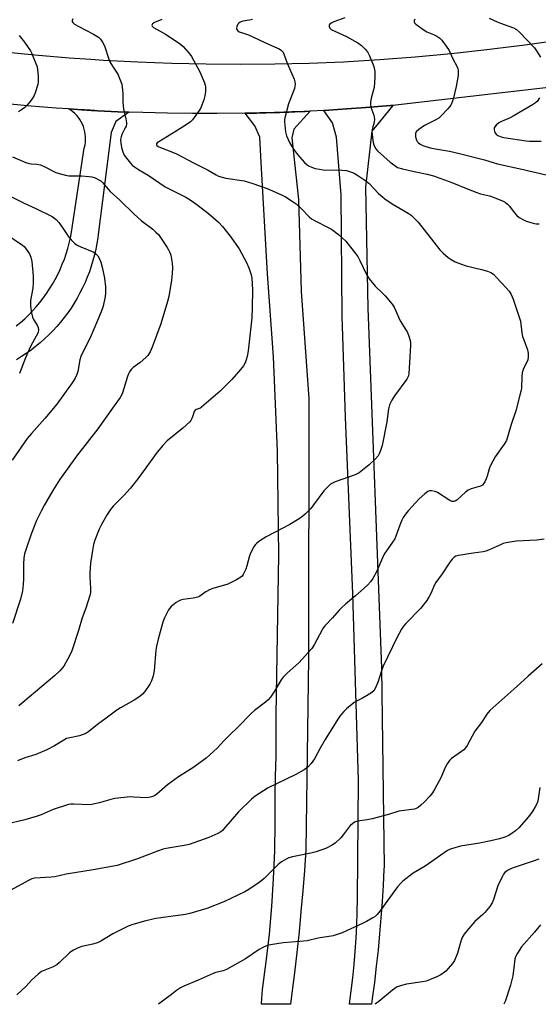
# Model space of a CAD drawing. Units: inches. Extents: x 1219767 to 1225767, y 525455 to 529457.
# Drawn here: x 1221902 to 1222109, y 525456 to 525849 of the extents above; entities that cross this region are included whole.
import ezdxf

# ---------------------------------------------------------------- set-up
doc = ezdxf.new("R2010")
doc.units = ezdxf.units.IN
doc.header["$MEASUREMENT"] = 0
doc.layers.add('TRANS-Road', color=130, linetype='Continuous')
doc.layers.add('Undefined', color=1, linetype='Continuous')

msp = doc.modelspace()

# ---------------------------------------------------------------- linework, layer by layer
at = {"layer": 'TRANS-Road'}
for points in [[(1221894.3, 525836.62), (1221907.94, 525835.28), (1221921.6, 525834.14), (1221930.21, 525833.56), (1221935.28, 525833.22), (1221948.97, 525832.5), (1221962.66, 525831.99), (1221976.36, 525831.69), (1221990.07, 525831.59), (1222003.78, 525831.71), (1222017.48, 525832.03), (1222031.18, 525832.56), (1222045.53, 525833.45), (1222059.86, 525834.55), (1222074.18, 525835.89), (1222088.48, 525837.44), (1222099.22, 525838.78), (1222102.74, 525839.22), (1222116.98, 525841.22), (1222131.19, 525843.45), (1222145.35, 525845.89), (1222159.48, 525848.56), (1222173.57, 525851.45)], [(1222135.12, 525824.75), (1222091.17, 525819.72), (1222050.85, 525815.11), (1222050.02, 525815.03), (1222040.14, 525814.22), (1222032.59, 525813.71), (1222025.31, 525813.22), (1222023.38, 525813.12), (1222017.85, 525812.83), (1222015.86, 525812.72), (1222015.41, 525812.7), (1222011.77, 525812.55), (1222010.58, 525812.51), (1222009.41, 525812.46), (1222007.3, 525812.37), (1222005.61, 525812.3), (1222005.5, 525812.3), (1222004.44, 525812.27), (1222003.68, 525812.25), (1222000.33, 525812.17), (1221999.39, 525812.14), (1221997.73, 525812.1), (1221996.46, 525812.07), (1221996.08, 525812.06), (1221995.91, 525812.05), (1221991.88, 525811.95), (1221980.73, 525811.81), (1221970.82, 525811.83), (1221960.91, 525811.96), (1221951, 525812.21), (1221945.41, 525812.42), (1221941.1, 525812.58), (1221935.71, 525812.85), (1221932.9, 525812.99), (1221931.9, 525813.04), (1221931.4, 525813.06), (1221931.2, 525813.07), (1221930.58, 525813.11), (1221930.02, 525813.15), (1221928.72, 525813.23), (1221927.69, 525813.29), (1221926.67, 525813.36), (1221923.36, 525813.57), (1221921.38, 525813.7), (1221916.36, 525814.02), (1221906.48, 525814.8), (1221896.61, 525815.71)]]:
    msp.add_lwpolyline(points, dxfattribs=at)
for points in [[(1222023.38, 525813.12), (1222025.31, 525813.22), (1222032.59, 525813.71), (1222040.14, 525814.22), (1222050.02, 525815.03), (1222050.85, 525815.11), (1222043.85, 525806.44), (1222042.49, 525804.81), (1222040.04, 525782.48), (1222040.93, 525734), (1222046.32, 525590.2), (1222047.4, 525510.69), (1222047.36, 525509.78), (1222047.05, 525503.31), (1222046.65, 525496.84), (1222046.18, 525490.37), (1222045.63, 525483.91), (1222045.01, 525477.45), (1222044.31, 525471), (1222043.53, 525464.55), (1222042.67, 525458.12), (1222042.33, 525455.8), (1222033.59, 525455.8), (1222033.61, 525455.95), (1222034.29, 525461.18), (1222034.89, 525466.42), (1222035.41, 525471.67), (1222035.85, 525476.93), (1222036.21, 525482.19), (1222036.49, 525487.46), (1222036.7, 525492.73), (1222036.82, 525498), (1222037.22, 525545.18), (1222034.94, 525619.83), (1222032.03, 525690.44), (1222030.67, 525730.92), (1222030.25, 525779.36), (1222028.44, 525802.46), (1222026.86, 525808.19)], [(1221991.88, 525811.95), (1221995.91, 525812.05), (1221996.08, 525812.06), (1221996.46, 525812.07), (1221997.73, 525812.1), (1221999.39, 525812.14), (1222000.33, 525812.17), (1222003.68, 525812.25), (1222004.44, 525812.27), (1222005.5, 525812.3), (1222005.61, 525812.3), (1222007.3, 525812.37), (1222009.41, 525812.46), (1222010.58, 525812.51), (1222011.77, 525812.55), (1222015.41, 525812.7), (1222015.86, 525812.72), (1222017.85, 525812.83), (1222011.37, 525805.57), (1222010.61, 525802.1), (1222013.2, 525777.44), (1222014.28, 525740.79), (1222017.35, 525697.83), (1222017.23, 525593.98), (1222016.15, 525517.56), (1222016.14, 525517.48), (1222015.58, 525509.28), (1222014.93, 525501.09), (1222014.22, 525492.89), (1222013.43, 525484.71), (1222012.56, 525476.53), (1222011.62, 525468.35), (1222010.61, 525460.18), (1222010.02, 525455.79), (1221998.39, 525455.79), (1221998.42, 525456.16), (1221998.89, 525461.68), (1222000.36, 525472.71), (1222001.58, 525483.78), (1222002.55, 525494.86), (1222003.26, 525505.9), (1222003.26, 525505.97), (1222003.72, 525517.09), (1222003.91, 525528.22), (1222003.85, 525539.35), (1222004.08, 525546.78), (1222004.25, 525554.97), (1222004.34, 525563.16), (1222004.35, 525571.36), (1222005.4, 525635.49), (1222004.84, 525676.95), (1222003.18, 525714.55), (1222000.81, 525747.73), (1221998.29, 525792.23), (1221997.77, 525802.4), (1221995.78, 525806.98)]]:
    msp.add_lwpolyline(points, close=True, dxfattribs=at)
msp.add_polyline3d([(1221900.49, 525726.93, 0), (1221902.19, 525728.36, 0), (1221903.84, 525729.84, 0), (1221905.44, 525731.39, 0), (1221906.98, 525732.99, 0), (1221908.46, 525734.64, 0), (1221909.88, 525736.35, 0), (1221911.24, 525738.1, 0), (1221912.54, 525739.91, 0), (1221913.77, 525741.76, 0), (1221914.93, 525743.65, 0), (1221916.02, 525745.58, 0), (1221917.04, 525747.55, 0), (1221917.99, 525749.56, 0), (1221918.87, 525751.6, 0), (1221919.68, 525753.67, 0), (1221920.4, 525755.77, 0), (1221921.06, 525757.89, 0), (1221921.63, 525760.04, 0), (1221922.13, 525762.2, 0), (1221922.55, 525764.38, 0), (1221927.61, 525798, 0), (1221927.72, 525798.39, 0), (1221927.94, 525799.41, 0), (1221928.09, 525800.44, 0), (1221928.16, 525801.49, 0), (1221928.15, 525802.53, 0), (1221928.06, 525803.58, 0), (1221927.89, 525804.61, 0), (1221927.64, 525805.63, 0), (1221927.32, 525806.62, 0), (1221926.92, 525807.59, 0), (1221926.44, 525808.52, 0), (1221925.9, 525809.42, 0), (1221925.29, 525810.27, 0), (1221924.62, 525811.07, 0), (1221923.89, 525811.82, 0), (1221923.1, 525812.51, 0), (1221922.26, 525813.14, 0), (1221921.38, 525813.7, 0), (1221923.36, 525813.57, 0), (1221926.67, 525813.36, 0), (1221927.69, 525813.29, 0), (1221928.72, 525813.23, 0), (1221930.02, 525813.15, 0), (1221930.58, 525813.11, 0), (1221931.2, 525813.07, 0), (1221931.4, 525813.06, 0), (1221931.9, 525813.04, 0), (1221932.9, 525812.99, 0), (1221935.71, 525812.85, 0), (1221941.1, 525812.58, 0), (1221945.41, 525812.42, 0), (1221940.29, 525808.73, 0), (1221938.43, 525804.29, 0), (1221933.22, 525763.52, 0), (1221933.04, 525762.17, 0), (1221932.67, 525759.87, 0), (1221932.23, 525757.59, 0), (1221931.7, 525755.32, 0), (1221931.1, 525753.07, 0), (1221930.42, 525750.84, 0), (1221929.67, 525748.64, 0), (1221928.84, 525746.46, 0), (1221927.93, 525744.32, 0), (1221926.95, 525742.2, 0), (1221925.9, 525740.13, 0), (1221924.78, 525738.08, 0), (1221923.59, 525736.08, 0), (1221922.34, 525734.12, 0), (1221921.01, 525732.21, 0), (1221919.62, 525730.34, 0), (1221918.17, 525728.52, 0), (1221916.66, 525726.75, 0), (1221915.08, 525725.04, 0), (1221913.45, 525723.38, 0), (1221911.76, 525721.77, 0), (1221910.02, 525720.23, 0), (1221908.22, 525718.75, 0), (1221906.38, 525717.32, 0), (1221904.49, 525715.97, 0), (1221902.55, 525714.68, 0), (1221900.57, 525713.45, 0)], dxfattribs=at)
at = {"layer": 'Undefined'}
for points, elevation in [([(1222031.77, 525850.14), (1222027.34, 525848.52), (1222026.28, 525848.04), (1222025.7, 525847.55), (1222025.54, 525847.13), (1222025.53, 525846.66), (1222025.75, 525845.99), (1222026.33, 525845.48), (1222032.37, 525842.7), (1222036.9, 525840.1), (1222038.36, 525839.09), (1222039.81, 525837.62), (1222040.74, 525836.47), (1222041.56, 525834.94), (1222042.85, 525832.03), (1222043.26, 525830.66), (1222043.67, 525828.71), (1222043.75, 525827.85), (1222043.72, 525826.39), (1222043.39, 525822.31), (1222042.34, 525818.56), (1222042.01, 525816.57), (1222041.95, 525815.43), (1222042.15, 525814.35), (1222043.3, 525811.19), (1222043.59, 525809.58), (1222043.46, 525808.27), (1222042.81, 525806.02), (1222042.58, 525804.64), (1222042.6, 525803.48), (1222042.91, 525801.14), (1222043.18, 525799.69), (1222043.43, 525798.9), (1222044.06, 525797.79), (1222044.72, 525797.01), (1222049.83, 525792.48), (1222051.65, 525791.05), (1222052.83, 525790.35), (1222054.71, 525789.77), (1222059.47, 525788.69), (1222064.58, 525787.64), (1222067.1, 525786.97), (1222074.46, 525784.3), (1222080.94, 525781.58), (1222084.52, 525780.23), (1222085.91, 525779.78), (1222089.55, 525778.9), (1222091.4, 525778.32), (1222094.95, 525776.79), (1222095.73, 525776.37), (1222096.71, 525775.69), (1222097.55, 525774.89), (1222099.36, 525772.24), (1222100.29, 525771.2), (1222101.38, 525770.32), (1222103.39, 525769.19), (1222104.19, 525768.85), (1222105.6, 525768.39), (1222107.31, 525767.93), (1222108.17, 525767.78), (1222109.31, 525767.75)], 382), ([(1221994.79, 525849.41), (1221993.63, 525849.14), (1221990.96, 525848.72), (1221989.91, 525848.35), (1221989.34, 525847.93), (1221989.04, 525847.55), (1221988.63, 525846.61), (1221988.51, 525845.89), (1221988.58, 525845.45), (1221988.81, 525845.08), (1221989.57, 525844.53), (1221991.6, 525843.91), (1221993.21, 525843.26), (1222001.46, 525839.41), (1222005.5, 525837.69), (1222006.45, 525837.12), (1222007.04, 525836.36), (1222008.65, 525832.01), (1222011.43, 525825.55), (1222011.76, 525824.49), (1222011.86, 525823.64), (1222011.81, 525822.77), (1222011.64, 525821.92), (1222009.2, 525815.8), (1222007.73, 525810.2), (1222007.61, 525809.35), (1222007.61, 525808.51), (1222008.09, 525804.56), (1222008.48, 525802.99), (1222009.04, 525801.52), (1222009.66, 525800.26), (1222010.98, 525797.96), (1222011.61, 525797.03), (1222012.79, 525795.54), (1222014.68, 525793.31), (1222015.68, 525792.27), (1222016.75, 525791.33), (1222017.48, 525790.86), (1222018.81, 525790.24), (1222019.92, 525789.89), (1222021.65, 525789.56), (1222023.1, 525789.38), (1222030.58, 525789.18), (1222032.37, 525789.06), (1222033.18, 525788.88), (1222034.45, 525788.43), (1222035.46, 525787.96), (1222036.47, 525787.35), (1222039.7, 525785.23), (1222041.31, 525784.02), (1222045.21, 525779.95), (1222046.73, 525778.52), (1222047.66, 525777.77), (1222050.62, 525775.73), (1222057.06, 525771.99), (1222058.2, 525771.19), (1222059.06, 525770.45), (1222060.29, 525769.28), (1222061.06, 525768.41), (1222069.75, 525757.33), (1222070.99, 525756.07), (1222073.01, 525754.36), (1222074.25, 525753.53), (1222075.8, 525752.63), (1222077.98, 525751.72), (1222080.23, 525751), (1222086.28, 525749.56), (1222088.75, 525748.82), (1222090.07, 525748.3), (1222091.08, 525747.58), (1222092.35, 525746.35), (1222096.19, 525742.19), (1222097.34, 525740.84), (1222098.17, 525739.51), (1222098.98, 525737.7), (1222101.43, 525730.49), (1222101.85, 525728.8), (1222102.44, 525724.23), (1222102.72, 525722.78), (1222103.19, 525721.37), (1222104.68, 525717.46), (1222105.02, 525716.04), (1222105.01, 525714.58), (1222104.79, 525713.45), (1222103.01, 525709.49), (1222102.59, 525708.15), (1222102.44, 525706.74), (1222102.26, 525702.12), (1222102.15, 525701.26), (1222101.83, 525699.82), (1222100.06, 525692.98), (1222098.13, 525687.53), (1222096.98, 525683.36), (1222096.26, 525681.21), (1222095.41, 525679.73), (1222091.79, 525674.63), (1222090.8, 525672.9), (1222089.77, 525670.85), (1222089.33, 525669.79), (1222088.61, 525666.93), (1222088.24, 525665.84), (1222087.63, 525664.57), (1222087.05, 525663.64), (1222086.68, 525663.26), (1222085.95, 525662.86), (1222082.26, 525661.84), (1222081.03, 525661.31), (1222079.91, 525660.45), (1222076.47, 525657.37), (1222075.81, 525656.9), (1222075.34, 525656.72), (1222074.66, 525656.77), (1222073.68, 525657.23), (1222068.81, 525660.36), (1222067.76, 525660.77), (1222066.4, 525661.08), (1222065.62, 525661.06), (1222064.88, 525660.73), (1222063.71, 525659.85), (1222061.46, 525657.89), (1222056.97, 525653.07), (1222055.93, 525651.72), (1222054.98, 525650.31), (1222054.45, 525649.27), (1222053.64, 525647.34), (1222052.13, 525642.97), (1222051.69, 525641.91), (1222050.79, 525640.45), (1222047.51, 525635.75), (1222046.77, 525634.24), (1222044.34, 525628.63), (1222042.93, 525626.02), (1222041.94, 525624.61), (1222040.81, 525623.37), (1222039.52, 525622.18), (1222036, 525619.1), (1222031.94, 525615.77), (1222030.48, 525614.45), (1222029.5, 525613.39), (1222026.83, 525610.2), (1222023.78, 525607.03), (1222023.26, 525606.36), (1222022.68, 525605.43), (1222019.44, 525599.54), (1222018.52, 525598.05), (1222013.33, 525592.23), (1222008.81, 525588.28), (1222007.14, 525586.6), (1222006.31, 525585.43), (1222003.65, 525580.99), (1222002.01, 525578.56), (1222001.11, 525577.43), (1222000.03, 525576.49), (1221995.64, 525573.19), (1221994.27, 525572.05), (1221989.08, 525566.72), (1221985.49, 525563.29), (1221983.24, 525560.91), (1221980.87, 525558.25), (1221977.85, 525555.45), (1221976.29, 525554.11), (1221971.01, 525550.33), (1221965.22, 525546.66), (1221960.95, 525543.45), (1221956.6, 525539.83), (1221955.63, 525539.16), (1221954.56, 525538.68), (1221953.42, 525538.41), (1221952.54, 525538.37), (1221947.48, 525538.64), (1221946, 525538.65), (1221939.91, 525538.03), (1221938.21, 525537.69), (1221935.43, 525536.79), (1221933.76, 525536.33), (1221931.22, 525535.73), (1221930.09, 525535.56), (1221923.36, 525535.83), (1221922.21, 525535.8), (1221921.35, 525535.65), (1221915.19, 525533.62), (1221910.36, 525531.56), (1221908.42, 525530.87), (1221903.87, 525529.5), (1221896.1, 525527.65)], 384), ([(1221958.64, 525849.44), (1221955.67, 525848.25), (1221954.9, 525847.72), (1221954.61, 525847.22), (1221954.78, 525846.73), (1221955.31, 525846.26), (1221960.4, 525843.46), (1221966.06, 525839.54), (1221967.12, 525838.65), (1221969.05, 525836.53), (1221969.78, 525835.64), (1221970.41, 525834.69), (1221973.8, 525828.47), (1221975.66, 525824.09), (1221975.93, 525823.25), (1221976.05, 525822.4), (1221976.02, 525820.66), (1221975.84, 525818.92), (1221975.39, 525817.3), (1221974.6, 525815.14), (1221974.02, 525813.81), (1221973.59, 525813.06), (1221970.85, 525809.36), (1221970.05, 525808.54), (1221968.34, 525807.34), (1221964.33, 525804.78), (1221957.37, 525800.61), (1221956.8, 525800.12), (1221956.55, 525799.78), (1221956.49, 525799.44), (1221956.64, 525799.13), (1221957.17, 525798.72), (1221958.1, 525798.24), (1221962.19, 525796.74), (1221964.51, 525795.73), (1221971.48, 525792.07), (1221977.2, 525789.22), (1221980.32, 525787.36), (1221981.32, 525786.85), (1221982.72, 525786.36), (1221984.18, 525786.05), (1221991.54, 525784.98), (1221994.98, 525783.91), (1222000.67, 525781.86), (1222006.43, 525779.37), (1222008, 525778.57), (1222011.12, 525776.57), (1222012.27, 525775.71), (1222014.45, 525773.77), (1222017.51, 525770.61), (1222018.47, 525769.76), (1222019.9, 525768.93), (1222025.11, 525766.34), (1222026.36, 525765.59), (1222029.22, 525763.54), (1222032.09, 525760.8), (1222035.46, 525756.63), (1222036.87, 525754.71), (1222037.69, 525753.15), (1222040.34, 525747.57), (1222040.76, 525746.81), (1222041.43, 525745.83), (1222043.88, 525742.8), (1222046.81, 525740.06), (1222047.81, 525739), (1222050.67, 525735.65), (1222051.49, 525734.45), (1222053.81, 525729.05), (1222056.16, 525725.4), (1222056.72, 525724.39), (1222057.49, 525722.47), (1222057.9, 525721.07), (1222058, 525720.23), (1222057.98, 525719.12), (1222057.24, 525707.82), (1222057.05, 525706.68), (1222056.56, 525705.65), (1222051.57, 525699.04), (1222050.53, 525697.24), (1222049.63, 525695.36), (1222049.23, 525693.85), (1222048.45, 525688.66), (1222046.6, 525679.1), (1222046.02, 525677.16), (1222045.48, 525675.83), (1222045.08, 525675.09), (1222044.01, 525673.82), (1222041.5, 525671.47), (1222038.83, 525669.24), (1222037.44, 525668.2), (1222035.85, 525667.47), (1222027.81, 525664.6), (1222026.76, 525664.12), (1222026.05, 525663.65), (1222024.52, 525662.26), (1222023.32, 525660.97), (1222019.23, 525655.39), (1222018.14, 525654.02), (1222016.08, 525651.84), (1222014.97, 525650.86), (1222013.51, 525649.9), (1222009.74, 525647.62), (1222000.25, 525642.64), (1221997.84, 525641.01), (1221996.47, 525639.96), (1221996.06, 525639.56), (1221995.56, 525638.9), (1221994.2, 525636.43), (1221993.69, 525635.08), (1221992.64, 525631.07), (1221992.19, 525629.67), (1221991.18, 525627.61), (1221990.69, 525626.94), (1221990.25, 525626.57), (1221988.47, 525625.52), (1221985.01, 525623.78), (1221983.62, 525623.32), (1221979.36, 525622.14), (1221977.99, 525621.63), (1221976.2, 525620.6), (1221973.76, 525618.95), (1221972.99, 525618.57), (1221971.08, 525618.11), (1221967.11, 525617.61), (1221966.02, 525617.35), (1221965.28, 525616.98), (1221964.34, 525616.37), (1221962.34, 525614.82), (1221961.8, 525614.16), (1221961.33, 525613.41), (1221959.67, 525610.26), (1221959.07, 525608.49), (1221957.12, 525601.76), (1221956.49, 525599), (1221956.24, 525597.37), (1221955.61, 525589.08), (1221955.14, 525587.04), (1221954.55, 525585.03), (1221953.89, 525583.73), (1221951.83, 525580.86), (1221950.89, 525579.74), (1221949.78, 525578.82), (1221947.61, 525577.33), (1221942.16, 525574.34), (1221940.64, 525573.42), (1221936.38, 525570.16), (1221932.9, 525567.66), (1221929.51, 525564.85), (1221928.27, 525564.08), (1221925.78, 525563.14), (1221921.84, 525562.35), (1221920.59, 525561.97), (1221919.42, 525561.38), (1221915.74, 525559.11), (1221912.64, 525557.51), (1221908.33, 525555.68), (1221903.92, 525554.28), (1221900.9, 525553.13)], 386), ([(1221923.07, 525849.71), (1221922.76, 525849.1), (1221922.8, 525848.69), (1221923.01, 525848.3), (1221923.8, 525847.64), (1221925.24, 525846.79), (1221931.37, 525843.55), (1221933.26, 525842.35), (1221934.08, 525841.61), (1221934.87, 525840.42), (1221935.68, 525838.88), (1221937.46, 525833.6), (1221937.89, 525832.52), (1221938.89, 525830.78), (1221941.03, 525827.54), (1221942.17, 525824.93), (1221942.63, 525823.59), (1221942.83, 525822.46), (1221942.99, 525819.86), (1221943.08, 525816.33), (1221943.33, 525813.77), (1221944.25, 525809.76), (1221944.49, 525808.15), (1221944.48, 525807.63), (1221944.31, 525806.86), (1221944, 525806.1), (1221942.64, 525803.51), (1221942.32, 525802.49), (1221942.16, 525801.43), (1221942.2, 525800.02), (1221942.48, 525798.34), (1221943.06, 525796.49), (1221943.64, 525795.24), (1221944.46, 525794.06), (1221946.07, 525792.01), (1221946.83, 525791.21), (1221947.65, 525790.52), (1221949.28, 525789.46), (1221951.61, 525788.22), (1221953.23, 525787.23), (1221960.01, 525782.59), (1221963.16, 525780.92), (1221968.18, 525778.42), (1221969.98, 525777.35), (1221972.57, 525775.53), (1221977.28, 525771.94), (1221981.3, 525768.45), (1221982.91, 525766.72), (1221985.94, 525762.83), (1221989.52, 525757.74), (1221992.5, 525752.35), (1221993.42, 525750.19), (1221994.34, 525747.41), (1221994.59, 525746), (1221994.79, 525741.42), (1221994.75, 525734.26), (1221994.53, 525730.19), (1221993.11, 525716.94), (1221992.72, 525714.75), (1221992.38, 525713.4), (1221991.87, 525712.16), (1221991.2, 525710.99), (1221990.01, 525709.48), (1221986.54, 525705.55), (1221981.93, 525700.85), (1221974.48, 525694.42), (1221973.78, 525693.98), (1221972.28, 525693.49), (1221971.92, 525693.28), (1221971.57, 525692.73), (1221971.06, 525690.99), (1221970.63, 525689.9), (1221970.2, 525689.14), (1221969.84, 525688.68), (1221966.97, 525686.12), (1221960.81, 525681.01), (1221959.01, 525679.14), (1221956.74, 525676.47), (1221949.4, 525666.32), (1221946.08, 525662.09), (1221943.46, 525659.22), (1221939.18, 525654.88), (1221938.07, 525653.55), (1221936.75, 525651.64), (1221934.5, 525647.54), (1221933.62, 525645.69), (1221931.85, 525641.29), (1221931.38, 525639.64), (1221930.88, 525637.15), (1221930.19, 525632.12), (1221929.83, 525628.16), (1221929.83, 525626.75), (1221930.19, 525621.96), (1221930.11, 525620.35), (1221929.88, 525619.22), (1221928.27, 525614.12), (1221926.84, 525610.25), (1221925.32, 525605.16), (1221922.63, 525597.02), (1221921.75, 525595.14), (1221919.43, 525590.96), (1221917.9, 525589.13), (1221915.78, 525587.06), (1221903.14, 525576.37), (1221901.49, 525575.14)], 388), ([(1222059.73, 525849.61), (1222059.43, 525848.91), (1222059.4, 525848.48), (1222059.6, 525848.08), (1222060.15, 525847.54), (1222063.49, 525845.16), (1222064.49, 525844.58), (1222067.16, 525843.46), (1222068.45, 525842.81), (1222069.66, 525842.03), (1222070.47, 525841.21), (1222072.21, 525838.82), (1222073.36, 525837.1), (1222074.87, 525833.73), (1222076.62, 525830.55), (1222076.93, 525829.77), (1222077.03, 525829.24), (1222077.07, 525828.16), (1222077.01, 525827.06), (1222076.16, 525822.61), (1222075.17, 525818.15), (1222074.75, 525816.79), (1222074.02, 525815.27), (1222073.56, 525814.58), (1222072.84, 525813.74), (1222070.22, 525810.93), (1222069.23, 525810.06), (1222067.85, 525809.15), (1222063.58, 525807.02), (1222061.36, 525805.49), (1222060.28, 525804.55), (1222059.94, 525803.88), (1222059.91, 525803.36), (1222060, 525802.55), (1222060.37, 525801.19), (1222060.62, 525800.71), (1222060.98, 525800.3), (1222061.88, 525799.61), (1222062.89, 525799.08), (1222065.86, 525798.19), (1222067.91, 525797.75), (1222073.52, 525796.75), (1222077.56, 525795.86), (1222087.55, 525793.34), (1222092.74, 525791.8), (1222102.39, 525789.62), (1222117.86, 525785.97)], 380), ([(1222089.41, 525849.96), (1222092.61, 525848.52), (1222093.95, 525847.97), (1222099.12, 525846.15), (1222100.29, 525845.46), (1222101.55, 525844.43), (1222107.47, 525838.07), (1222108.35, 525836.89), (1222109.93, 525834.39)], 378), ([(1221901.62, 525843), (1221903.75, 525840.37), (1221906.12, 525836.86), (1221906.67, 525835.87), (1221907.14, 525834.82), (1221908.32, 525831.87), (1221908.77, 525830.51), (1221908.96, 525829.33), (1221909.19, 525826.94), (1221909.28, 525825.45), (1221909.26, 525824.57), (1221909.02, 525823.46), (1221907.98, 525820.17), (1221907.59, 525819.1), (1221907.2, 525818.34), (1221906.36, 525817.15), (1221904.69, 525815.1), (1221903.87, 525814.31), (1221902.55, 525813.29), (1221901.36, 525812.52)], 390), ([(1222109.44, 525818.09), (1222108.57, 525816.71), (1222107.96, 525816.13), (1222106.77, 525815.33), (1222099.01, 525810.78), (1222097.79, 525810.18), (1222094.28, 525808.71), (1222093.26, 525808.16), (1222092.2, 525807.2), (1222091.68, 525806.55), (1222091.43, 525806.09), (1222091.33, 525805.33), (1222091.64, 525804.28), (1222092.13, 525803.62), (1222092.83, 525803.14), (1222094.17, 525802.53), (1222095.28, 525802.25), (1222104.13, 525800.93), (1222105.53, 525800.84), (1222110.23, 525800.79)], 378), ([(1221898.91, 525794.59), (1221904.27, 525792.35), (1221905.63, 525791.88), (1221906.44, 525791.74), (1221908.72, 525791.63), (1221910.1, 525791.3), (1221911.94, 525790.55), (1221916.31, 525788.35), (1221917.64, 525787.86), (1221920.09, 525787.24), (1221921.48, 525787.01), (1221926.48, 525786.97), (1221929.58, 525786.74), (1221930.67, 525786.51), (1221931.99, 525786.1), (1221933.52, 525785.4), (1221934.22, 525784.89), (1221934.86, 525784.28), (1221937.98, 525780.72), (1221941.83, 525777.18), (1221947.6, 525771.58), (1221950.41, 525769.08), (1221954.99, 525765.66), (1221956.28, 525764.49), (1221957.28, 525763.45), (1221958.14, 525762.27), (1221960.73, 525758.33), (1221961.31, 525757.32), (1221961.79, 525756.29), (1221962.18, 525755.23), (1221962.4, 525754.38), (1221962.73, 525752.02), (1221962.89, 525750.23), (1221962.79, 525747.88), (1221962.55, 525745.23), (1221961.4, 525738.73), (1221960.95, 525736.68), (1221958.28, 525727.81), (1221954.77, 525718.44), (1221953.92, 525716.6), (1221953.04, 525715.15), (1221952.29, 525714.28), (1221950.02, 525712.38), (1221947.17, 525710.34), (1221946.41, 525709.5), (1221945.74, 525708.58), (1221945.31, 525707.85), (1221944.87, 525706.75), (1221942.88, 525700.21), (1221942.48, 525699.27), (1221941.96, 525698.34), (1221938.93, 525694.02), (1221933.02, 525685.88), (1221924.55, 525674.95), (1221917.74, 525665.48), (1221915.03, 525661.2), (1221911.76, 525655.48), (1221910.5, 525653.17), (1221908.57, 525649.15), (1221906.47, 525643.75), (1221904.42, 525637.9), (1221903.81, 525635.8), (1221903.54, 525634.1), (1221903.32, 525631.81), (1221903.38, 525625.71), (1221903.28, 525623.68), (1221902.95, 525621.07), (1221902.14, 525617.78), (1221898.9, 525607.95)], 390), ([(1221892.58, 525781.55), (1221903.58, 525776), (1221908.23, 525773.86), (1221914.82, 525770.64), (1221916.36, 525769.48), (1221917.51, 525768.32), (1221918.81, 525766.48), (1221921.41, 525762.42), (1221922.36, 525761.34), (1221923.85, 525759.97), (1221924.76, 525759.29), (1221926.22, 525758.52), (1221931.43, 525756.42), (1221932.32, 525755.81), (1221933.05, 525755.02), (1221933.64, 525754.1), (1221934.22, 525752.42), (1221934.76, 525750.38), (1221935.72, 525745.99), (1221936.17, 525742.59), (1221936.16, 525740.1), (1221936.02, 525738.73), (1221935.14, 525734.92), (1221934.33, 525732.56), (1221929.99, 525722.24), (1221927.13, 525716.75), (1221926.28, 525714.73), (1221925.9, 525713.38), (1221925.06, 525708.71), (1221924.73, 525707.6), (1221923.86, 525705.85), (1221922.85, 525704.17), (1221916.73, 525695.72), (1221911.91, 525690), (1221906.51, 525683.97), (1221904.88, 525681.92), (1221898.83, 525673.24)], 392), ([(1221895.94, 525763.97), (1221903, 525759.27), (1221903.66, 525758.71), (1221904.2, 525758.08), (1221905.74, 525755.73), (1221906.3, 525754.43), (1221906.68, 525752.69), (1221906.87, 525751.2), (1221907.22, 525747.03), (1221907.25, 525744.12), (1221907.11, 525742.1), (1221906.19, 525737.06), (1221906.09, 525735.96), (1221906.14, 525734.81), (1221906.49, 525732.18), (1221906.9, 525730.48), (1221907.42, 525729.47), (1221908.81, 525727.31), (1221909.25, 525726.32), (1221909.36, 525725.35), (1221909.16, 525724.38), (1221908.46, 525722.89), (1221906.32, 525719.03), (1221904.91, 525716.07), (1221904.12, 525714.17), (1221901.79, 525707.9)], 394), ([(1222111.34, 525641.77), (1222108.39, 525641.3), (1222100.16, 525640.88), (1222096.12, 525640.19), (1222094.99, 525639.92), (1222093.9, 525639.51), (1222089.15, 525637.33), (1222088.09, 525636.92), (1222086.99, 525636.68), (1222083.02, 525636.16), (1222077.17, 525635.23), (1222076.08, 525634.92), (1222075.41, 525634.48), (1222074.67, 525633.69), (1222073.47, 525632.15), (1222070.64, 525627.84), (1222068.14, 525624.37), (1222067.62, 525623.41), (1222066.11, 525619.95), (1222065.31, 525618.47), (1222064.5, 525617.26), (1222061.91, 525614), (1222056.08, 525608.01), (1222055.2, 525606.96), (1222054.42, 525605.79), (1222052.65, 525602.6), (1222047.05, 525590.98), (1222046.46, 525589.46), (1222045.49, 525586.21), (1222045, 525584.82), (1222043.9, 525582.08), (1222043.32, 525581.1), (1222042.5, 525580.38), (1222040.34, 525579.02), (1222038.84, 525578.17), (1222036.43, 525576.99), (1222035.46, 525576.38), (1222032.44, 525573.87), (1222031.38, 525572.87), (1222030.41, 525571.81), (1222029.68, 525570.92), (1222028.87, 525569.72), (1222023.81, 525561.64), (1222021.87, 525558.14), (1222019.64, 525553.87), (1222018.22, 525551.99), (1222016.84, 525550.46), (1222015.44, 525549.47), (1222012.14, 525547.63), (1222001.07, 525542.26), (1221995.97, 525539), (1221994.49, 525537.73), (1221989.25, 525532.69), (1221983.45, 525525.86), (1221982.84, 525525.22), (1221982.24, 525524.71), (1221980.96, 525524.01), (1221977.43, 525522.47), (1221969.48, 525519.7), (1221967.58, 525519.21), (1221960.42, 525518.09), (1221959.12, 525517.8), (1221956.88, 525517), (1221948.96, 525513.91), (1221940.75, 525511.2), (1221931.19, 525509.47), (1221920.45, 525507.86), (1221915.85, 525506.79), (1221914.45, 525506.64), (1221907.82, 525506.19), (1221906.71, 525505.89), (1221905.37, 525505.27), (1221890.82, 525497.34)], 382), ([(1222110.53, 525591.92), (1222104.92, 525586.99), (1222100.5, 525582.86), (1222089.7, 525573.26), (1222088.41, 525571.8), (1222086.33, 525568.44), (1222083.73, 525564.95), (1222080.55, 525559.24), (1222079.96, 525558.34), (1222079.21, 525557.54), (1222078.37, 525556.82), (1222074.38, 525554.02), (1222073.6, 525553.22), (1222072.6, 525551.89), (1222071.76, 525550.43), (1222070.15, 525546.35), (1222067.75, 525541.88), (1222066.82, 525540.35), (1222065.69, 525538.99), (1222063.47, 525536.59), (1222062.15, 525535.39), (1222061, 525534.47), (1222060.25, 525534.02), (1222059.52, 525533.78), (1222053.36, 525532.93), (1222049.22, 525531.62), (1222042.68, 525529.95), (1222040.67, 525529.51), (1222036.83, 525528.94), (1222035.61, 525528.55), (1222034.73, 525527.96), (1222033.93, 525527.2), (1222031.06, 525523.46), (1222030.1, 525522.37), (1222027.81, 525520.23), (1222026.45, 525519.24), (1222024.46, 525518.2), (1222020.34, 525516.7), (1222018.1, 525516.17), (1222010.88, 525514.75), (1222009.32, 525514.29), (1222008.32, 525513.86), (1222006.41, 525512.71), (1222005.06, 525511.7), (1221999.56, 525506.1), (1221998.72, 525505.34), (1221997.53, 525504.47), (1221993.35, 525501.67), (1221991.84, 525500.74), (1221983.39, 525496.68), (1221976.61, 525494.08), (1221969.78, 525492.04), (1221968.06, 525491.72), (1221958.29, 525490.36), (1221956.26, 525490.01), (1221952.18, 525489.19), (1221947.06, 525487.72), (1221945.14, 525486.95), (1221939.03, 525483.88), (1221934.27, 525481.03), (1221933.25, 525480.49), (1221931.04, 525479.77), (1221926.63, 525478.92), (1221925.25, 525478.38), (1221923.37, 525477.48), (1221922.61, 525477.02), (1221921.71, 525476.3), (1221917.8, 525472.44), (1221916.72, 525471.51), (1221915.15, 525470.7), (1221910.6, 525468.83), (1221909.88, 525468.37), (1221909.2, 525467.8), (1221906.61, 525465.36), (1221904.45, 525463.09), (1221900.71, 525459.55)], 380), ([(1222109.67, 525542.49), (1222108.78, 525536.94), (1222108.4, 525535.89), (1222107.78, 525534.65), (1222106.85, 525533.12), (1222105.11, 525530.77), (1222101.19, 525526.31), (1222099.92, 525525.07), (1222098.46, 525524.04), (1222096.92, 525523.13), (1222095.62, 525522.61), (1222093.46, 525521.9), (1222090.12, 525521.07), (1222085.48, 525520.15), (1222077.96, 525519.02), (1222074.37, 525517.96), (1222073.56, 525517.66), (1222072.79, 525517.25), (1222063.78, 525510.96), (1222059.08, 525508.17), (1222054.87, 525505.03), (1222054.05, 525504.22), (1222052.8, 525502.67), (1222047.88, 525495.93), (1222046.27, 525493.61), (1222044.64, 525491.66), (1222043.81, 525490.9), (1222042.88, 525490.28), (1222040.43, 525488.86), (1222038.85, 525488.07), (1222030.69, 525484.34), (1222028.72, 525483.65), (1222027.01, 525483.17), (1222021.06, 525482.19), (1222016.66, 525481.17), (1222013.77, 525480.86), (1222007.1, 525480.39), (1222002.1, 525479.54), (1222000.38, 525479.1), (1221999.02, 525478.5), (1221997.45, 525477.66), (1221992.06, 525473.93), (1221984.5, 525469.75), (1221983.14, 525469.2), (1221980.22, 525468.44), (1221979.15, 525468.06), (1221973.17, 525465.4), (1221967.46, 525463.03), (1221966.12, 525462.35), (1221964.48, 525461.27), (1221962.01, 525459.26), (1221959.91, 525457.82), (1221957.24, 525455.77)], 378), ([(1222109.27, 525513.8), (1222106.59, 525512.83), (1222098.54, 525510.22), (1222096.76, 525509.3), (1222095.65, 525508.43), (1222095.16, 525507.75), (1222094.74, 525507.01), (1222092.86, 525503.14), (1222091.18, 525497.62), (1222090.6, 525496.3), (1222089.6, 525494.9), (1222087.62, 525492.44), (1222086.83, 525491.65), (1222083.73, 525488.85), (1222080.48, 525485.15), (1222079.39, 525483.81), (1222078.78, 525482.81), (1222078.17, 525481.45), (1222076.75, 525476.16), (1222076.27, 525474.86), (1222075.57, 525473.35), (1222074.76, 525472.14), (1222073.08, 525470.06), (1222072.06, 525469.08), (1222070.52, 525467.86), (1222069.77, 525467.38), (1222068.73, 525466.88), (1222065.52, 525465.55), (1222064.16, 525465.07), (1222062.74, 525464.79), (1222056.38, 525463.86), (1222054.37, 525463.31), (1222052.42, 525462.58), (1222051.66, 525462.14), (1222050.72, 525461.44), (1222045.29, 525456.92), (1222043.81, 525455.8)], 376), ([(1222109.88, 525487.59), (1222107.46, 525484.63), (1222102.3, 525478.75), (1222100.74, 525476.28), (1222100.05, 525474.98), (1222099.69, 525473.89), (1222099.35, 525471.59), (1222098.9, 525467.2), (1222097.97, 525463.37), (1222095.8, 525456.94), (1222095.27, 525455.81)], 374)]:
    msp.add_lwpolyline(points, dxfattribs=dict(at, elevation=elevation))

doc.saveas('drawing.dxf')
